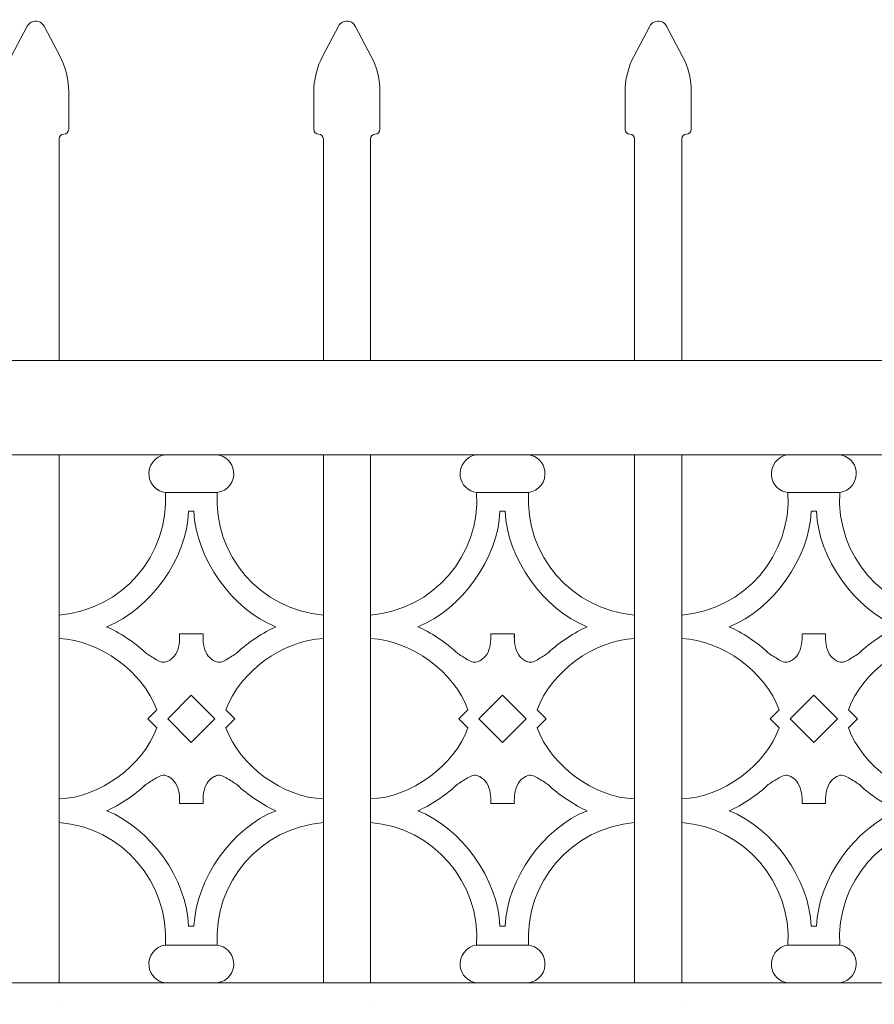
# Model space of a CAD drawing. Units: inches. Extents: x 0 to 792, y 0 to 612.
# Drawn here: x 129 to 167, y 363 to 406 of the extents above; entities that cross this region are included whole.
import ezdxf

# ---------------------------------------------------------------- set-up
doc = ezdxf.new("R2010")
doc.units = ezdxf.units.IN
doc.header["$MEASUREMENT"] = 0
doc.layers.add('Layer 1', color=7, linetype='Continuous')

# ---------------------------------------------------------------- blocks, each defined once
blk = doc.blocks.new('block 27')
at = {"layer": 'Layer 1', "color": 7, "lineweight": 20, "true_color": 0xffffff}
for points in [[(131.241, 401.124), (131.127, 401.124), (131.034, 401.032), (131.034, 400.917)], [(131.241, 401.124), (131.355, 401.124), (131.448, 401.216), (131.448, 401.331)]]:
    blk.add_open_spline(points, degree=3, dxfattribs=at)
blk = doc.blocks.new('block 29')
at = {"layer": 'Layer 1', "color": 7, "lineweight": 20, "true_color": 0xffffff}
blk.add_open_spline([(131.447, 402.99), (131.47, 403.429), (131.294, 404.147), (131.069, 404.526)], degree=3, dxfattribs=at)
blk = doc.blocks.new('block 30')
at = {"layer": 'Layer 1', "color": 7, "lineweight": 20, "true_color": 0xffffff}
blk.add_open_spline([(130.367, 405.864), (130.26, 406.066), (130.011, 406.143), (129.809, 406.038), (129.744, 406.008), (129.664, 405.929), (129.634, 405.864)], degree=3, knots=[0, 0, 0, 0, 1, 1, 1, 2, 2, 2, 2], dxfattribs=at)
blk = doc.blocks.new('block 31')
at = {"layer": 'Layer 1', "color": 7, "lineweight": 20, "true_color": 0xffffff}
for points in [[(142.197, 401.331), (142.197, 401.217), (142.289, 401.124), (142.404, 401.124)], [(142.61, 400.918), (142.61, 401.032), (142.518, 401.125), (142.403, 401.125)]]:
    blk.add_open_spline(points, degree=3, dxfattribs=at)
blk = doc.blocks.new('block 32')
at = {"layer": 'Layer 1', "color": 7, "lineweight": 20, "true_color": 0xffffff}
for points in [[(144.884, 401.124), (144.77, 401.124), (144.677, 401.032), (144.677, 400.917)], [(144.884, 401.124), (144.998, 401.124), (145.091, 401.216), (145.091, 401.331)]]:
    blk.add_open_spline(points, degree=3, dxfattribs=at)
blk = doc.blocks.new('block 33')
at = {"layer": 'Layer 1', "color": 7, "lineweight": 20, "true_color": 0xffffff}
blk.add_open_spline([(142.575, 404.527), (142.349, 404.147), (142.172, 403.43), (142.197, 402.99)], degree=3, dxfattribs=at)
blk = doc.blocks.new('block 34')
at = {"layer": 'Layer 1', "color": 7, "lineweight": 20, "true_color": 0xffffff}
blk.add_open_spline([(145.091, 402.99), (145.114, 403.429), (144.937, 404.147), (144.713, 404.526)], degree=3, dxfattribs=at)
blk = doc.blocks.new('block 35')
at = {"layer": 'Layer 1', "color": 7, "lineweight": 20, "true_color": 0xffffff}
blk.add_open_spline([(144.01, 405.864), (143.903, 406.066), (143.654, 406.143), (143.451, 406.038), (143.387, 406.008), (143.307, 405.929), (143.277, 405.864)], degree=3, knots=[0, 0, 0, 0, 1, 1, 1, 2, 2, 2, 2], dxfattribs=at)
blk = doc.blocks.new('block 36')
at = {"layer": 'Layer 1', "color": 7, "lineweight": 20, "true_color": 0xffffff}
for points in [[(155.84, 401.331), (155.84, 401.217), (155.932, 401.124), (156.047, 401.124)], [(156.253, 400.918), (156.253, 401.032), (156.161, 401.125), (156.046, 401.125)]]:
    blk.add_open_spline(points, degree=3, dxfattribs=at)
blk = doc.blocks.new('block 37')
at = {"layer": 'Layer 1', "color": 7, "lineweight": 20, "true_color": 0xffffff}
for points in [[(158.527, 401.124), (158.413, 401.124), (158.32, 401.032), (158.32, 400.917)], [(158.527, 401.124), (158.641, 401.124), (158.734, 401.216), (158.734, 401.331)]]:
    blk.add_open_spline(points, degree=3, dxfattribs=at)
blk = doc.blocks.new('block 38')
at = {"layer": 'Layer 1', "color": 7, "lineweight": 20, "true_color": 0xffffff}
blk.add_open_spline([(156.219, 404.527), (155.993, 404.147), (155.816, 403.43), (155.841, 402.99)], degree=3, dxfattribs=at)
blk = doc.blocks.new('block 39')
at = {"layer": 'Layer 1', "color": 7, "lineweight": 20, "true_color": 0xffffff}
blk.add_open_spline([(158.734, 402.99), (158.757, 403.429), (158.58, 404.147), (158.354, 404.526)], degree=3, dxfattribs=at)
blk = doc.blocks.new('block 40')
at = {"layer": 'Layer 1', "color": 7, "lineweight": 20, "true_color": 0xffffff}
blk.add_open_spline([(157.653, 405.864), (157.547, 406.066), (157.297, 406.143), (157.095, 406.038), (157.03, 406.008), (156.95, 405.929), (156.92, 405.864)], degree=3, knots=[0, 0, 0, 0, 1, 1, 1, 2, 2, 2, 2], dxfattribs=at)
blk = doc.blocks.new('block 159')
at = {"layer": 'Layer 1', "color": 7, "lineweight": 20, "true_color": 0xffffff}
for points in [[(135.685, 387.068), (135.228, 387.006), (134.907, 386.587), (134.969, 386.131), (135.006, 385.77), (135.324, 385.452), (135.685, 385.415)], [(137.959, 385.414), (138.415, 385.476), (138.737, 385.896), (138.675, 386.352), (138.638, 386.712), (138.319, 387.03), (137.959, 387.067)], [(135.685, 365.57), (135.228, 365.508), (134.907, 365.089), (134.969, 364.633), (135.006, 364.272), (135.324, 363.954), (135.685, 363.917)], [(137.959, 363.916), (138.415, 363.978), (138.737, 364.398), (138.675, 364.854), (138.638, 365.214), (138.319, 365.532), (137.959, 365.569)]]:
    blk.add_open_spline(points, degree=3, knots=[0, 0, 0, 0, 1, 1, 1, 2, 2, 2, 2], dxfattribs=at)
blk = doc.blocks.new('block 160')
at = {"layer": 'Layer 1', "color": 7, "lineweight": 20, "true_color": 0xffffff}
for points in [[(131.035, 380.04), (133.78, 380.262), (135.859, 382.666), (135.685, 385.415)], [(137.959, 385.414), (137.784, 382.665), (139.864, 380.262), (142.61, 380.039)], [(133.11, 379.523), (135.026, 380.272), (136.631, 382.531), (136.706, 384.587)], [(136.938, 384.588), (137.013, 382.532), (138.618, 380.273), (140.534, 379.524)], [(134.791, 378.406), (134.413, 378.792), (133.613, 379.322), (133.111, 379.522)], [(140.534, 379.523), (140.032, 379.323), (139.233, 378.791), (138.854, 378.406)], [(135.307, 375.887), (134.706, 377.55), (132.802, 378.941), (131.035, 379.007)], [(142.61, 379.006), (140.843, 378.94), (138.938, 377.55), (138.338, 375.886)], [(131.035, 371.978), (132.801, 372.043), (134.706, 373.434), (135.306, 375.096)], [(138.338, 375.097), (138.939, 373.434), (140.843, 372.043), (142.61, 371.978)], [(133.11, 371.462), (133.613, 371.662), (134.411, 372.193), (134.79, 372.578)], [(138.854, 372.578), (139.232, 372.192), (140.032, 371.662), (140.534, 371.461)], [(136.706, 366.397), (136.631, 368.453), (135.026, 370.712), (133.11, 371.461)], [(140.534, 371.462), (138.618, 370.713), (137.014, 368.453), (136.938, 366.398)], [(135.685, 365.57), (135.859, 368.319), (133.78, 370.722), (131.034, 370.945)], [(142.61, 370.944), (139.864, 370.722), (137.784, 368.318), (137.959, 365.569)]]:
    blk.add_open_spline(points, degree=3, dxfattribs=at)
blk = doc.blocks.new('block 161')
at = {"layer": 'Layer 1', "color": 7, "lineweight": 20, "true_color": 0xffffff}
for points in [[(136.306, 379.213), (136.318, 378.908), (136.293, 378.569), (136.129, 378.314), (136.065, 378.214), (135.98, 378.127), (135.876, 378.06), (135.807, 378.016), (135.73, 377.982), (135.655, 377.972), (135.49, 377.951), (135.338, 378.055), (135.168, 378.159), (135.007, 378.259), (134.83, 378.362), (134.751, 378.442)], [(137.339, 379.213), (137.326, 378.908), (137.351, 378.569), (137.515, 378.314), (137.58, 378.214), (137.665, 378.127), (137.769, 378.06), (137.838, 378.016), (137.915, 377.982), (137.99, 377.972), (138.155, 377.951), (138.307, 378.055), (138.476, 378.159), (138.638, 378.259), (138.815, 378.362), (138.894, 378.442)], [(136.306, 371.772), (136.318, 372.077), (136.293, 372.415), (136.129, 372.671), (136.065, 372.771), (135.98, 372.858), (135.876, 372.924), (135.807, 372.968), (135.73, 373.003), (135.655, 373.013), (135.49, 373.034), (135.338, 372.93), (135.168, 372.826), (135.007, 372.725), (134.83, 372.623), (134.751, 372.543)], [(137.339, 371.772), (137.326, 372.077), (137.351, 372.415), (137.515, 372.671), (137.58, 372.771), (137.665, 372.858), (137.769, 372.924), (137.838, 372.968), (137.915, 373.003), (137.99, 373.013), (138.155, 373.034), (138.307, 372.93), (138.476, 372.826), (138.638, 372.725), (138.815, 372.623), (138.894, 372.543)]]:
    blk.add_open_spline(points, degree=3, knots=[0, 0, 0, 0, 1, 1, 1, 2, 2, 2, 3, 3, 3, 4, 4, 4, 5, 5, 5, 5], dxfattribs=at)
blk = doc.blocks.new('block 162')
at = {"layer": 'Layer 1', "color": 7, "lineweight": 20, "true_color": 0xffffff}
for points in [[(149.329, 387.068), (148.87, 387.006), (148.55, 386.587), (148.613, 386.131), (148.65, 385.77), (148.967, 385.452), (149.329, 385.415)], [(151.602, 385.414), (152.058, 385.476), (152.38, 385.896), (152.318, 386.352), (152.281, 386.712), (151.963, 387.03), (151.602, 387.067)], [(149.329, 365.57), (148.87, 365.508), (148.55, 365.089), (148.613, 364.633), (148.65, 364.272), (148.967, 363.954), (149.329, 363.917)], [(151.602, 363.916), (152.058, 363.978), (152.38, 364.398), (152.318, 364.854), (152.281, 365.214), (151.963, 365.532), (151.602, 365.569)]]:
    blk.add_open_spline(points, degree=3, knots=[0, 0, 0, 0, 1, 1, 1, 2, 2, 2, 2], dxfattribs=at)
blk = doc.blocks.new('block 163')
at = {"layer": 'Layer 1', "color": 7, "lineweight": 20, "true_color": 0xffffff}
for points in [[(144.677, 380.04), (147.423, 380.262), (149.503, 382.666), (149.329, 385.415)], [(151.602, 385.414), (151.428, 382.665), (153.507, 380.262), (156.253, 380.039)], [(146.754, 379.523), (148.67, 380.272), (150.274, 382.531), (150.35, 384.587)], [(150.581, 384.588), (150.656, 382.532), (152.261, 380.273), (154.177, 379.524)], [(148.433, 378.406), (148.055, 378.792), (147.256, 379.322), (146.753, 379.522)], [(154.177, 379.523), (153.674, 379.323), (152.876, 378.791), (152.497, 378.406)], [(148.949, 375.887), (148.349, 377.55), (146.444, 378.941), (144.677, 379.007)], [(156.253, 379.006), (154.486, 378.94), (152.581, 377.55), (151.981, 375.886)], [(144.677, 371.978), (146.444, 372.043), (148.349, 373.434), (148.949, 375.096)], [(151.981, 375.097), (152.582, 373.434), (154.486, 372.043), (156.253, 371.978)], [(146.754, 371.462), (147.257, 371.662), (148.055, 372.193), (148.434, 372.578)], [(152.497, 372.578), (152.875, 372.192), (153.675, 371.662), (154.177, 371.461)], [(150.349, 366.397), (150.274, 368.453), (148.669, 370.712), (146.753, 371.461)], [(154.177, 371.462), (152.261, 370.713), (150.656, 368.453), (150.581, 366.398)], [(149.329, 365.57), (149.503, 368.319), (147.423, 370.722), (144.676, 370.945)], [(156.253, 370.944), (153.507, 370.722), (151.428, 368.318), (151.602, 365.569)]]:
    blk.add_open_spline(points, degree=3, dxfattribs=at)
blk = doc.blocks.new('block 164')
at = {"layer": 'Layer 1', "color": 7, "lineweight": 20, "true_color": 0xffffff}
for points in [[(149.948, 379.213), (149.961, 378.908), (149.936, 378.569), (149.772, 378.314), (149.707, 378.214), (149.622, 378.127), (149.518, 378.06), (149.449, 378.016), (149.372, 377.982), (149.297, 377.972), (149.132, 377.951), (148.98, 378.055), (148.811, 378.159), (148.649, 378.259), (148.472, 378.362), (148.393, 378.442)], [(150.982, 379.213), (150.97, 378.908), (150.995, 378.569), (151.159, 378.314), (151.223, 378.214), (151.308, 378.127), (151.412, 378.06), (151.481, 378.016), (151.558, 377.982), (151.633, 377.972), (151.798, 377.951), (151.95, 378.055), (152.12, 378.159), (152.281, 378.259), (152.458, 378.362), (152.537, 378.442)], [(149.948, 371.772), (149.961, 372.077), (149.936, 372.415), (149.772, 372.671), (149.707, 372.771), (149.622, 372.858), (149.518, 372.924), (149.449, 372.968), (149.372, 373.003), (149.297, 373.013), (149.132, 373.034), (148.98, 372.93), (148.811, 372.826), (148.649, 372.725), (148.472, 372.623), (148.393, 372.543)], [(150.982, 371.772), (150.97, 372.077), (150.995, 372.415), (151.159, 372.671), (151.223, 372.771), (151.308, 372.858), (151.412, 372.924), (151.481, 372.968), (151.558, 373.003), (151.633, 373.013), (151.798, 373.034), (151.95, 372.93), (152.12, 372.826), (152.281, 372.725), (152.458, 372.623), (152.537, 372.543)]]:
    blk.add_open_spline(points, degree=3, knots=[0, 0, 0, 0, 1, 1, 1, 2, 2, 2, 3, 3, 3, 4, 4, 4, 5, 5, 5, 5], dxfattribs=at)
blk = doc.blocks.new('block 165')
at = {"layer": 'Layer 1', "color": 7, "lineweight": 20, "true_color": 0xffffff}
for points in [[(162.971, 387.068), (162.514, 387.006), (162.193, 386.587), (162.255, 386.131), (162.292, 385.77), (162.61, 385.452), (162.971, 385.415)], [(165.245, 385.414), (165.703, 385.476), (166.023, 385.896), (165.961, 386.352), (165.924, 386.712), (165.606, 387.03), (165.245, 387.067)], [(162.971, 365.57), (162.514, 365.508), (162.193, 365.089), (162.255, 364.633), (162.292, 364.272), (162.61, 363.954), (162.971, 363.917)], [(165.245, 363.916), (165.703, 363.978), (166.023, 364.398), (165.961, 364.854), (165.924, 365.214), (165.606, 365.532), (165.245, 365.569)]]:
    blk.add_open_spline(points, degree=3, knots=[0, 0, 0, 0, 1, 1, 1, 2, 2, 2, 2], dxfattribs=at)
blk = doc.blocks.new('block 166')
at = {"layer": 'Layer 1', "color": 7, "lineweight": 20, "true_color": 0xffffff}
for points in [[(158.32, 380.04), (161.066, 380.262), (163.145, 382.666), (162.971, 385.415)], [(165.245, 385.414), (165.071, 382.665), (167.151, 380.262), (169.897, 380.039)], [(160.396, 379.523), (162.312, 380.272), (163.917, 382.531), (163.992, 384.587)], [(164.224, 384.588), (164.299, 382.532), (165.904, 380.273), (167.82, 379.524)], [(162.076, 378.406), (161.698, 378.792), (160.898, 379.322), (160.396, 379.522)], [(167.82, 379.523), (167.317, 379.323), (166.518, 378.791), (166.139, 378.406)], [(162.592, 375.887), (161.991, 377.55), (160.087, 378.941), (158.32, 379.007)], [(169.896, 379.006), (168.129, 378.94), (166.224, 377.55), (165.624, 375.886)], [(158.32, 371.978), (160.087, 372.043), (161.992, 373.434), (162.592, 375.096)], [(165.624, 375.097), (166.225, 373.434), (168.129, 372.043), (169.896, 371.978)], [(160.396, 371.462), (160.899, 371.662), (161.697, 372.193), (162.076, 372.578)], [(166.14, 372.578), (166.518, 372.192), (167.318, 371.662), (167.82, 371.461)], [(163.992, 366.397), (163.917, 368.453), (162.312, 370.712), (160.396, 371.461)], [(167.82, 371.462), (165.904, 370.713), (164.299, 368.453), (164.223, 366.398)], [(162.971, 365.57), (163.145, 368.319), (161.066, 370.722), (158.32, 370.945)], [(169.896, 370.944), (167.15, 370.722), (165.07, 368.318), (165.244, 365.569)]]:
    blk.add_open_spline(points, degree=3, dxfattribs=at)
blk = doc.blocks.new('block 167')
at = {"layer": 'Layer 1', "color": 7, "lineweight": 20, "true_color": 0xffffff}
for points in [[(163.591, 379.213), (163.603, 378.908), (163.578, 378.569), (163.414, 378.314), (163.35, 378.214), (163.265, 378.127), (163.161, 378.06), (163.092, 378.016), (163.015, 377.982), (162.94, 377.972), (162.775, 377.951), (162.623, 378.055), (162.454, 378.159), (162.292, 378.259), (162.115, 378.362), (162.036, 378.442)], [(164.625, 379.213), (164.612, 378.908), (164.637, 378.569), (164.801, 378.314), (164.866, 378.214), (164.951, 378.127), (165.055, 378.06), (165.124, 378.016), (165.201, 377.982), (165.276, 377.972), (165.441, 377.951), (165.593, 378.055), (165.762, 378.159), (165.924, 378.259), (166.101, 378.362), (166.18, 378.442)], [(163.591, 371.772), (163.603, 372.077), (163.578, 372.415), (163.414, 372.671), (163.35, 372.771), (163.265, 372.858), (163.161, 372.924), (163.092, 372.968), (163.015, 373.003), (162.94, 373.013), (162.775, 373.034), (162.623, 372.93), (162.454, 372.826), (162.292, 372.725), (162.115, 372.623), (162.036, 372.543)], [(164.625, 371.772), (164.612, 372.077), (164.637, 372.415), (164.801, 372.671), (164.866, 372.771), (164.951, 372.858), (165.055, 372.924), (165.124, 372.968), (165.201, 373.003), (165.276, 373.013), (165.441, 373.034), (165.593, 372.93), (165.762, 372.826), (165.924, 372.725), (166.101, 372.623), (166.18, 372.543)]]:
    blk.add_open_spline(points, degree=3, knots=[0, 0, 0, 0, 1, 1, 1, 2, 2, 2, 3, 3, 3, 4, 4, 4, 5, 5, 5, 5], dxfattribs=at)

msp = doc.modelspace()

# ---------------------------------------------------------------- linework, layer by layer
at = {"layer": 'Layer 1', "color": 7, "lineweight": 20, "true_color": 0xffffff}
for points in [[(128.933, 404.527), (129.635, 405.865)], [(130.367, 405.864), (131.069, 404.526)], [(142.575, 404.527), (143.278, 405.865)], [(144.01, 405.864), (144.712, 404.526)], [(156.219, 404.527), (156.921, 405.865)], [(157.653, 405.864), (158.355, 404.526)], [(131.447, 401.331), (131.447, 402.99)], [(142.197, 401.331), (142.197, 402.99)], [(145.091, 401.331), (145.091, 402.99)], [(155.84, 401.331), (155.84, 402.99)], [(158.734, 401.331), (158.734, 402.99)], [(131.241, 401.124), (131.241, 401.124)], [(144.884, 401.124), (144.884, 401.124)], [(158.527, 401.124), (158.527, 401.124)], [(131.035, 391.202), (131.035, 400.918)], [(142.61, 400.918), (142.61, 391.202)], [(144.677, 391.202), (144.677, 400.918)], [(156.253, 400.918), (156.253, 391.202)], [(158.32, 391.202), (158.32, 400.918)], [(66.541, 391.202), (370.818, 391.202)], [(370.818, 387.068), (66.542, 387.068)], [(131.035, 363.916), (131.035, 387.068)], [(137.959, 387.068), (135.685, 387.068)], [(142.61, 387.068), (142.61, 363.916)], [(144.677, 363.916), (144.677, 387.068)], [(151.602, 387.068), (149.328, 387.068)], [(156.253, 387.068), (156.253, 363.916)], [(158.32, 363.916), (158.32, 387.068)], [(165.245, 387.068), (162.971, 387.068)], [(137.959, 385.414), (135.685, 385.414)], [(151.602, 385.414), (149.328, 385.414)], [(165.245, 385.414), (162.971, 385.414)], [(136.938, 384.588), (136.706, 384.588)], [(150.581, 384.588), (150.349, 384.588)], [(164.224, 384.588), (163.992, 384.588)], [(131.035, 380.04), (131.035, 379.007)], [(142.61, 379.006), (142.61, 380.039)], [(144.677, 380.04), (144.677, 379.007)], [(156.253, 379.006), (156.253, 380.039)], [(158.32, 380.04), (158.32, 379.007)], [(136.306, 379.213), (136.306, 378.961)], [(136.306, 379.213), (137.339, 379.213)], [(137.339, 379.213), (137.339, 378.961)], [(149.948, 379.213), (149.948, 378.961)], [(149.948, 379.213), (150.981, 379.213)], [(150.982, 379.213), (150.982, 378.961)], [(163.591, 379.213), (163.591, 378.961)], [(163.591, 379.213), (164.624, 379.213)], [(164.625, 379.213), (164.625, 378.961)], [(135.788, 375.492), (136.822, 376.526)], [(136.822, 376.526), (137.855, 375.492)], [(149.432, 375.492), (150.464, 376.526)], [(150.465, 376.526), (151.499, 375.492)], [(163.075, 375.492), (164.108, 376.526)], [(164.108, 376.526), (165.141, 375.492)], [(134.912, 375.492), (135.307, 375.887)], [(138.338, 375.887), (138.733, 375.492)], [(148.555, 375.492), (148.949, 375.887)], [(151.981, 375.887), (152.376, 375.492)], [(162.198, 375.492), (162.593, 375.887)], [(165.624, 375.887), (166.019, 375.492)], [(135.307, 375.097), (134.912, 375.492)], [(136.822, 374.459), (135.788, 375.492)], [(137.856, 375.492), (136.823, 374.459)], [(138.733, 375.492), (138.338, 375.097)], [(148.949, 375.097), (148.554, 375.492)], [(150.465, 374.459), (149.432, 375.492)], [(151.499, 375.492), (150.465, 374.459)], [(152.376, 375.492), (151.98, 375.097)], [(162.592, 375.097), (162.197, 375.492)], [(164.108, 374.459), (163.075, 375.492)], [(165.141, 375.492), (164.108, 374.459)], [(166.019, 375.492), (165.624, 375.097)], [(131.035, 371.978), (131.035, 370.944)], [(136.306, 371.772), (137.339, 371.772)], [(142.61, 370.944), (142.61, 371.978)], [(144.677, 371.978), (144.677, 370.944)], [(149.948, 371.772), (150.981, 371.772)], [(156.253, 370.944), (156.253, 371.978)], [(158.32, 371.978), (158.32, 370.944)], [(163.591, 371.772), (164.624, 371.772)], [(136.706, 366.397), (136.938, 366.397)], [(150.349, 366.397), (150.581, 366.397)], [(163.992, 366.397), (164.224, 366.397)], [(135.685, 365.57), (137.959, 365.57)], [(149.329, 365.57), (151.602, 365.57)], [(162.971, 365.57), (165.245, 365.57)], [(66.541, 363.916), (370.818, 363.916)], [(135.685, 363.916), (137.959, 363.916)], [(149.329, 363.916), (151.602, 363.916)], [(162.971, 363.916), (165.245, 363.916)], [(131.035, 362.974), (131.035, 362.974)], [(144.677, 362.974), (144.677, 362.974)], [(158.32, 362.974), (158.32, 362.974)]]:
    msp.add_lwpolyline(points, dxfattribs=at)

# ---------------------------------------------------------------- block references
at = {"layer": 'Layer 1'}
for name in ['block 27', 'block 29', 'block 30', 'block 31', 'block 32', 'block 33', 'block 34', 'block 35', 'block 36', 'block 37', 'block 38', 'block 39', 'block 40', 'block 159', 'block 160', 'block 161', 'block 162', 'block 163', 'block 164', 'block 165', 'block 166', 'block 167']:
    msp.add_blockref(name, (0, 0), dxfattribs=at)

doc.saveas('drawing.dxf')
